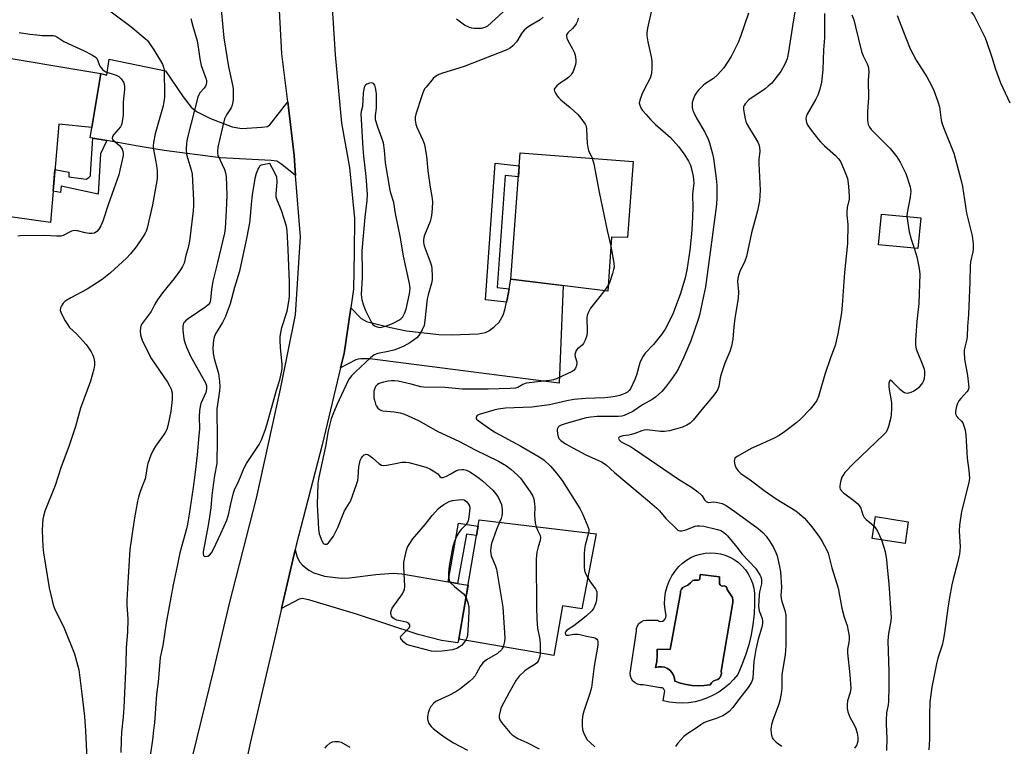
# Model space of a CAD drawing. Units: inches. Extents: x 1255772 to 1261772, y 609449 to 613450.
# Drawn here: x 1256112 to 1256470, y 611652 to 611916 of the extents above; entities that cross this region are included whole.
import ezdxf

# ---------------------------------------------------------------- set-up
doc = ezdxf.new("R2010")
doc.units = ezdxf.units.IN
doc.header["$MEASUREMENT"] = 0
for name, color, linetype in [('BLDG-Footprint', 5, 'Continuous'), ('CULTRL-Pad', 6, 'Continuous'), ('CULTRL-Swimming Pool in Ground', 4, 'Continuous'), ('TRANS-Driveway', 251, 'Continuous'), ('TRANS-Non Street Sidewalk', 7, 'Continuous'), ('TRANS-Road', 130, 'Continuous'), ('Undefined', 1, 'Continuous')]:
    doc.layers.add(name, color=color, linetype=linetype)

msp = doc.modelspace()

# ---------------------------------------------------------------- linework, layer by layer
at = {"layer": 'BLDG-Footprint'}
for points, elevation in [([(1256141.25, 611896.39), (1256137.95, 611876.76), (1256125.93, 611878.01), (1256122.94, 611842.21), (1256090.9, 611846.73), (1256097.62, 611903.72)], 837.02), ([(1256334.7, 611864.45), (1256332.62, 611836.81), (1256326.81, 611836.93), (1256325.54, 611817.34), (1256290.21, 611821.6), (1256293.67, 611867.54)], 827.35), ([(1256439.25, 611843.9), (1256438.19, 611832.73), (1256423.89, 611834.1), (1256424.96, 611845.27)], 816.87), ([(1256321.31, 611729.07), (1256316.04, 611701.88), (1256308.98, 611702.89), (1256305.89, 611684.85), (1256271.34, 611690.77), (1256278.78, 611734.18)], 825.98), ([(1256434.71, 611733.51), (1256433.51, 611725.6), (1256421.57, 611727.42), (1256422.77, 611735.33)], 816.01)]:
    msp.add_lwpolyline(points, close=True, dxfattribs=dict(at, elevation=elevation))
at = {"layer": 'CULTRL-Pad'}
for points in [[(1256376.54, 611714.5, 0), (1256377.39, 611712.87, 0), (1256378.06, 611711.16, 0), (1256378.52, 611709.39, 0), (1256378.77, 611707.57, 0), (1256378.82, 611703.76, 0), (1256378.64, 611699.95, 0), (1256378.22, 611696.16, 0), (1256377.57, 611692.41, 0), (1256376.69, 611688.7, 0), (1256375.57, 611685.05, 0), (1256374.24, 611681.48, 0), (1256372.69, 611678, 0), (1256371.21, 611676.17, 0), (1256369.57, 611674.49, 0), (1256367.79, 611672.96, 0), (1256365.87, 611671.6, 0), (1256363.83, 611670.43, 0), (1256361.7, 611669.45, 0), (1256359.48, 611668.66, 0), (1256357.21, 611668.09, 0), (1256354.88, 611667.72, 0), (1256352.54, 611667.57, 0), (1256350.19, 611667.64, 0), (1256347.86, 611667.92, 0), (1256345.56, 611668.41, 0), (1256346.08, 611671.39, 0), (1256346.17, 611671.92, 0), (1256346.03, 611672.45, 0), (1256345.69, 611672.86, 0), (1256345.2, 611673.11, 0), (1256344.66, 611673.13, 0), (1256338.29, 611674.22, 0), (1256337.28, 611674.2, 0), (1256336.29, 611674.44, 0), (1256335.39, 611674.91, 0), (1256334.64, 611675.59, 0), (1256334.08, 611676.44, 0), (1256333.75, 611677.4, 0), (1256333.67, 611678.42, 0), (1256335.93, 611693.7, 0), (1256335.97, 611694.7, 0), (1256336.27, 611695.64, 0), (1256336.81, 611696.48, 0), (1256337.56, 611697.13, 0), (1256338.45, 611697.57, 0), (1256339.43, 611697.76, 0), (1256343.58, 611697.66, 0), (1256344.14, 611697.36, 0), (1256344.77, 611697.25, 0), (1256345.4, 611697.36, 0), (1256345.96, 611697.66, 0), (1256346.39, 611698.14, 0), (1256346.64, 611698.72, 0), (1256346.69, 611699.36, 0), (1256346.29, 611701.46, 0), (1256346.12, 611703.59, 0), (1256346.18, 611705.72, 0), (1256346.49, 611707.83, 0), (1256347.02, 611709.89, 0), (1256347.78, 611711.89, 0), (1256348.76, 611713.78, 0), (1256349.94, 611715.56, 0), (1256351.31, 611717.2, 0), (1256352.65, 611718.46, 0), (1256354.11, 611719.56, 0), (1256355.7, 611720.48, 0), (1256357.38, 611721.21, 0), (1256359.13, 611721.75, 0), (1256360.93, 611722.08, 0), (1256362.76, 611722.2, 0), (1256364.6, 611722.11, 0), (1256366.41, 611721.81, 0), (1256368.17, 611721.31, 0), (1256369.86, 611720.6, 0), (1256371.46, 611719.7, 0), (1256372.95, 611718.63, 0), (1256374.3, 611717.39, 0), (1256375.5, 611716.01, 0)], [(1256366.1, 611713.52, 0), (1256359, 611714.34, 0), (1256358.95, 611712.64, 0), (1256358.68, 611712.33, 0), (1256358.3, 611712.19, 0), (1256357.93, 611712.26, 0), (1256357.56, 611712.29, 0), (1256357.19, 611712.28, 0), (1256356.82, 611712.23, 0), (1256356.45, 611712.15, 0), (1256355.59, 611711.23, 0), (1256354.57, 611710.49, 0), (1256353.44, 611709.93, 0), (1256352.79, 611709.54, 0), (1256352.28, 611708.97, 0), (1256351.97, 611708.28, 0), (1256351.88, 611707.52, 0), (1256348.2, 611687.05, 0), (1256343.48, 611687.14, 0), (1256343.49, 611684.92, 0), (1256343.27, 611682.71, 0), (1256342.82, 611680.54, 0), (1256343.91, 611680.79, 0), (1256345.02, 611680.8, 0), (1256346.11, 611680.58, 0), (1256347.13, 611680.14, 0), (1256348.04, 611679.49, 0), (1256348.78, 611678.67, 0), (1256349.34, 611677.7, 0), (1256349.69, 611676.65, 0), (1256349.8, 611675.54, 0), (1256351.86, 611674.82, 0), (1256353.98, 611674.29, 0), (1256356.14, 611673.97, 0), (1256358.32, 611673.84, 0), (1256360.5, 611673.92, 0), (1256362.66, 611674.2, 0), (1256363.16, 611674.93, 0), (1256363.84, 611675.52, 0), (1256364.63, 611675.91, 0), (1256365.5, 611676.1, 0), (1256366.14, 611676.68, 0), (1256366.57, 611677.42, 0), (1256366.76, 611678.27, 0), (1256366.69, 611679.12, 0), (1256370.95, 611704.16, 0), (1256370.98, 611705.07, 0), (1256370.8, 611705.97, 0), (1256368.86, 611708.89, 0), (1256368.74, 611709.49, 0), (1256368.34, 611709.96, 0), (1256367.77, 611710.19, 0), (1256367.17, 611710.12, 0), (1256366.68, 611710.21, 0), (1256366.29, 611710.51, 0), (1256366.07, 611710.95, 0), (1256366.08, 611711.44, 0)]]:
    msp.add_polyline3d(points, close=True, dxfattribs=at)
at = {"layer": 'CULTRL-Swimming Pool in Ground'}
msp.add_lwpolyline([(1256366.1, 611713.52), (1256366.08, 611711.44), (1256366.07, 611710.95), (1256366.29, 611710.51), (1256366.68, 611710.21), (1256367.17, 611710.12), (1256367.77, 611710.19), (1256368.34, 611709.96), (1256368.74, 611709.49), (1256368.86, 611708.89), (1256370.8, 611705.97), (1256370.98, 611705.07), (1256370.95, 611704.16), (1256366.69, 611679.12), (1256366.76, 611678.27), (1256366.57, 611677.42), (1256366.14, 611676.68), (1256365.5, 611676.1), (1256364.63, 611675.91), (1256363.84, 611675.52), (1256363.16, 611674.93), (1256362.66, 611674.2), (1256360.5, 611673.92), (1256358.32, 611673.84), (1256356.14, 611673.97), (1256353.98, 611674.29), (1256351.86, 611674.82), (1256349.8, 611675.54), (1256349.69, 611676.65), (1256349.34, 611677.7), (1256348.78, 611678.67), (1256348.04, 611679.49), (1256347.13, 611680.14), (1256346.11, 611680.58), (1256345.02, 611680.8), (1256343.91, 611680.79), (1256342.82, 611680.54), (1256343.27, 611682.71), (1256343.49, 611684.92), (1256343.48, 611687.14), (1256348.2, 611687.05), (1256351.88, 611707.52), (1256351.97, 611708.28), (1256352.28, 611708.97), (1256352.79, 611709.54), (1256353.44, 611709.93), (1256354.57, 611710.49), (1256355.59, 611711.23), (1256356.45, 611712.15), (1256356.82, 611712.23), (1256357.19, 611712.28), (1256357.56, 611712.29), (1256357.93, 611712.26), (1256358.3, 611712.19), (1256358.68, 611712.33), (1256358.95, 611712.64), (1256359, 611714.34)], close=True, dxfattribs=at)
at = {"layer": 'TRANS-Driveway'}
for points in [[(1256209.15, 611886.06), (1256211.47, 611866.64), (1256212.04, 611859.38), (1256207.06, 611863.31), (1256205.2, 611864.58), (1256203.18, 611864.83), (1256184.75, 611865.76), (1256164.29, 611868.43), (1256154.12, 611870.11), (1256143.37, 611872.01), (1256138.3, 611872.91), (1256137.39, 611873.07), (1256137.95, 611876.76), (1256141.25, 611896.39), (1256143.39, 611895.76), (1256144.23, 611901.63), (1256164.77, 611897.41), (1256171.11, 611887.86), (1256174.13, 611884.15), (1256176.01, 611882.62), (1256181.12, 611880.04), (1256188.98, 611877), (1256192.51, 611876.43), (1256199.71, 611876.83), (1256201.85, 611877.12), (1256202.67, 611877.68)], [(1256228.38, 611789.38), (1256229.63, 611794.61), (1256232.1, 611811.21), (1256235.82, 611807.3), (1256237.76, 611806.29), (1256246.47, 611804.02), (1256252.3, 611802.91), (1256264.04, 611801.55), (1256268.83, 611801.36), (1256278.41, 611801.81), (1256281.07, 611802.24), (1256282.3, 611802.82), (1256284.16, 611804.34), (1256286.02, 611806.03), (1256287.51, 611808.59), (1256288.12, 611810.45), (1256288.68, 611813.29), (1256288.89, 611814.31), (1256289.59, 611818.16), (1256290.21, 611821.6), (1256309.29, 611819.3), (1256307.82, 611783.89), (1256239.03, 611792.68), (1256237.09, 611792.68), (1256235.73, 611792.68), (1256234.72, 611792.59), (1256233.96, 611792.34)], [(1256267.5, 611711.66), (1256270.9, 611711.07), (1256274.7, 611710.41), (1256271.34, 611690.77), (1256270.93, 611689.45), (1256265.06, 611690.34), (1256256.52, 611692.53), (1256234.21, 611699.89), (1256217.23, 611705.04), (1256214.58, 611705.57), (1256213.34, 611705.3), (1256206.95, 611701.98), (1256211.91, 611723.32), (1256212.66, 611720.59), (1256213.57, 611718.77), (1256214.5, 611717.73), (1256216.8, 611715.94), (1256218.65, 611714.89), (1256222.55, 611713.66), (1256228.58, 611713.01), (1256231.59, 611713.07), (1256241.23, 611714.25), (1256247.5, 611714.8), (1256250.61, 611714.59)]]:
    msp.add_lwpolyline(points, close=True, dxfattribs=at)
at = {"layer": 'TRANS-Non Street Sidewalk'}
for points in [[(1256143.37, 611872.01), (1256141.17, 611867.19), (1256140.22, 611852.54), (1256126.88, 611855.42), (1256126.62, 611853.14), (1256123.89, 611853.58), (1256124.56, 611861.54), (1256129.67, 611860.54), (1256129.59, 611858.88), (1256135.95, 611858.03), (1256136.88, 611858.62), (1256137.47, 611859.21), (1256137.55, 611859.8), (1256138.3, 611872.91)], [(1256289.59, 611818.16), (1256288.89, 611814.31), (1256288.68, 611813.29), (1256281.03, 611814.14), (1256284.5, 611863.75), (1256293.31, 611862.8), (1256293.02, 611858.83), (1256288.18, 611859.35), (1256285.33, 611818.64)], [(1256270.9, 611711.07), (1256267.5, 611711.66), (1256271.27, 611732.93), (1256278.38, 611731.84), (1256277.79, 611728.44), (1256274.08, 611729.01)]]:
    msp.add_lwpolyline(points, close=True, dxfattribs=at)
at = {"layer": 'TRANS-Road'}
for points in [[(1256174.67, 611648.55), (1256182.46, 611680.17), (1256187.98, 611703.71), (1256197.85, 611742.04), (1256206.56, 611781.67), (1256212, 611808.74), (1256213.79, 611837.07), (1256212.04, 611859.38), (1256211.47, 611866.64), (1256209.15, 611886.06), (1256207.06, 611903.54), (1256205.81, 611926.34)], [(1256225.12, 611924.2), (1256226.38, 611903.2), (1256228.66, 611878.35), (1256231.65, 611862.21), (1256233.4, 611843.68), (1256233.3, 611831.36), (1256233.11, 611818.01), (1256232.1, 611811.21), (1256229.63, 611794.61), (1256228.38, 611789.38), (1256221.72, 611761.42), (1256212.27, 611724.91), (1256211.91, 611723.32), (1256206.95, 611701.98), (1256204.47, 611691.28), (1256195.5, 611652.99), (1256192.6, 611639.26)]]:
    msp.add_lwpolyline(points, dxfattribs=at)
at = {"layer": 'Undefined'}
msp.add_line((1256325.69, 611819.61, 826), (1256324.27, 611817.5, 826), dxfattribs=at)
for points, elevation in [([(1256445.76, 611929.81), (1256446.62, 611927.42), (1256447.15, 611926.48), (1256447.65, 611925.86), (1256448.04, 611925.53), (1256448.72, 611925.13), (1256450.72, 611924.34), (1256451.46, 611923.95), (1256455.66, 611920.93), (1256456.3, 611920.36), (1256456.89, 611919.71), (1256457.96, 611918.3), (1256458.6, 611917.31), (1256462.58, 611909.32), (1256463.17, 611908), (1256465.1, 611902.36), (1256466.37, 611898.02), (1256468.17, 611893.05), (1256471.55, 611885.79)], 812), ([(1256184.57, 611923.58), (1256185.91, 611909.38), (1256187.6, 611898.76), (1256189.2, 611891.64), (1256189.33, 611890.53), (1256189.39, 611888.82), (1256189.36, 611886.82), (1256189.01, 611884.93), (1256188.62, 611883.91), (1256186.88, 611881.32), (1256186.23, 611879.96), (1256185.44, 611876.9), (1256183.82, 611869.64), (1256183.59, 611868.19), (1256183.62, 611867.47), (1256183.81, 611866.7), (1256186.21, 611861.53), (1256186.6, 611860.27), (1256186.82, 611858.92), (1256187.04, 611852.16), (1256186.83, 611846.59), (1256186.41, 611840.11), (1256186.14, 611838.39), (1256185.5, 611835.39), (1256183.68, 611827.67), (1256181.98, 611820.97), (1256181.42, 611817.88), (1256181.14, 611814.18), (1256180.86, 611813.08), (1256180.29, 611812.26), (1256179.43, 611811.53), (1256172.95, 611807.17), (1256172, 611806.46), (1256171.61, 611806.06), (1256171.33, 611805.6), (1256171.06, 611804.53), (1256171.03, 611803.1), (1256171.44, 611800), (1256171.75, 611798.68), (1256172.36, 611796.88), (1256173.94, 611793.38), (1256179.26, 611783.98), (1256179.66, 611782.82), (1256179.71, 611781.87), (1256179.57, 611781.04), (1256179.37, 611780.42), (1256177.64, 611776.51), (1256177.38, 611775.42), (1256177.11, 611773.75), (1256176.96, 611771.77), (1256177.12, 611767.14), (1256176.83, 611764.79), (1256176.22, 611757.85), (1256175.44, 611750.53), (1256174.85, 611745.95), (1256173.31, 611736.29), (1256172.8, 611732.6), (1256172.41, 611730.89), (1256169.95, 611722.19), (1256168.99, 611717.28), (1256167.52, 611710.56), (1256164.98, 611696.74), (1256163.74, 611688.48), (1256162.85, 611684.16), (1256162.03, 611675.12), (1256161.51, 611670.77), (1256160.75, 611660.44), (1256160.38, 611657.69), (1256160.05, 611654.23), (1256157.84, 611639.33)], 830), ([(1256144.56, 611919.2), (1256152.16, 611913.47), (1256157.39, 611909.1), (1256158.15, 611908.34), (1256158.98, 611907.26), (1256160.54, 611904.94), (1256162.92, 611901), (1256163.62, 611899.75), (1256164.02, 611898.75), (1256164.23, 611897.71), (1256164.3, 611896.52), (1256164.44, 611889.63), (1256164.41, 611887.84), (1256164.19, 611886.07), (1256163.91, 611884.68), (1256161.02, 611874.41), (1256160.36, 611871.26), (1256160.28, 611870.13), (1256160.37, 611868.73), (1256161.43, 611862.96), (1256161.68, 611861.05), (1256161.75, 611859.71), (1256161.68, 611858.05), (1256161.4, 611856.07), (1256160.03, 611848.63), (1256158.06, 611840.2), (1256157.74, 611839.12), (1256157.4, 611838.33), (1256156.67, 611837.11), (1256154.12, 611833.36), (1256152.09, 611830.83), (1256150.63, 611829.33), (1256144.73, 611823.9), (1256141.72, 611821.5), (1256137.99, 611819.12), (1256136.23, 611818.07), (1256130.35, 611814.92), (1256128.87, 611814.04), (1256128.21, 611813.52), (1256127.61, 611812.88), (1256126.93, 611811.94), (1256126.58, 611811.2), (1256126.52, 611810.4), (1256126.85, 611809.31), (1256128.31, 611806.47), (1256129.2, 611805.01), (1256129.92, 611804.13), (1256132.36, 611801.72), (1256135.86, 611797.85), (1256136.77, 611796.73), (1256137.73, 611795.27), (1256138.28, 611794.26), (1256138.57, 611793.45), (1256138.89, 611791.76), (1256138.99, 611790.33), (1256138.71, 611788.88), (1256137.44, 611784.56), (1256133.82, 611774.82), (1256132.07, 611768.1), (1256129.64, 611760.77), (1256126.88, 611753.43), (1256124.63, 611746.61), (1256120.92, 611737.28), (1256120.42, 611735.56), (1256120.18, 611734.4), (1256120.03, 611732.65), (1256119.96, 611730.31), (1256120.17, 611724.47), (1256120.42, 611722.13), (1256122.5, 611709.46), (1256123.53, 611704.91), (1256123.98, 611703.23), (1256124.47, 611701.93), (1256127.97, 611694.82), (1256131.73, 611685.44), (1256133.21, 611679.63), (1256134.37, 611670.99), (1256135.31, 611662.73), (1256135.71, 611657.46), (1256136.39, 611642.11)], 834), ([(1256287.5, 611918.81), (1256281.72, 611913.59), (1256280.85, 611913.07), (1256279.49, 611912.78), (1256278.05, 611912.69), (1256276.89, 611912.71), (1256276.03, 611912.82), (1256275.22, 611913.06), (1256273.36, 611914.01), (1256270.55, 611916.14)], 830), ([(1256341.44, 611919.85), (1256339.92, 611912.92), (1256339.63, 611911.19), (1256339.65, 611910.07), (1256339.99, 611907.86), (1256341.23, 611902.45), (1256341.5, 611901.01), (1256341.54, 611898.39), (1256341.4, 611896.36), (1256341.18, 611895.5), (1256340.86, 611894.67), (1256338.8, 611890.83), (1256337.86, 611888.7), (1256337.11, 611886.76), (1256336.95, 611885.66), (1256337.08, 611884.89), (1256337.45, 611883.9), (1256338.12, 611882.95), (1256339.28, 611881.62), (1256341.07, 611879.67), (1256342.88, 611877.84), (1256348.27, 611873.16), (1256351.13, 611869.87), (1256353.5, 611866.68), (1256354.81, 611864.55), (1256355.52, 611863.02), (1256356.21, 611860.76), (1256356.54, 611859.01), (1256356.73, 611856.63), (1256356.28, 611852.55), (1256356.35, 611847.39), (1256356.15, 611841.81), (1256355.86, 611838.03), (1256355.25, 611832.24), (1256354.19, 611824.86), (1256353.58, 611822.1), (1256351.87, 611816.45), (1256349.27, 611809.31), (1256348.21, 611806.94), (1256346.29, 611803.51), (1256344.98, 611801.52), (1256342.06, 611797.94), (1256339.1, 611794.79), (1256338.29, 611793.6), (1256337.61, 611792.33), (1256337.15, 611791.28), (1256335.93, 611786.78), (1256335.35, 611785.16), (1256333.75, 611781.84), (1256333.26, 611781.15), (1256332.61, 611780.58), (1256331.67, 611780.08), (1256329.87, 611779.42), (1256328.22, 611779.02), (1256326.62, 611778.75), (1256324.37, 611778.56), (1256317.35, 611778.28), (1256313.09, 611777.91), (1256310.59, 611777.42), (1256304.27, 611775.95), (1256297.93, 611775.09), (1256288.3, 611774.71), (1256285.68, 611774.4), (1256284.05, 611774.06), (1256278.77, 611772.44), (1256278.27, 611772.23), (1256277.87, 611771.95), (1256277.62, 611771.38), (1256277.64, 611771.18), (1256277.83, 611770.81), (1256278.34, 611770.29), (1256282.59, 611767.24), (1256284.71, 611765.93), (1256293.87, 611760.89), (1256300.52, 611757.12), (1256302.21, 611755.93), (1256304.68, 611753.65), (1256306.87, 611751.16), (1256308.91, 611748.53), (1256315.31, 611738.34), (1256316.44, 611736.1), (1256318.25, 611731.76), (1256318.55, 611730.66), (1256318.57, 611730.2), (1256318.46, 611729.41)], 824), ([(1256376.65, 611918.28), (1256373.76, 611909.84), (1256372.86, 611907.7), (1256370.31, 611902.54), (1256367.67, 611898.44), (1256365.37, 611895.87), (1256363.9, 611894.52), (1256361.04, 611892.74), (1256360.12, 611892.08), (1256358.28, 611890.18), (1256357.55, 611889.26), (1256357.12, 611888.53), (1256356.49, 611886.98), (1256356.19, 611885.91), (1256356.12, 611885.11), (1256356.21, 611884.04), (1256356.44, 611882.99), (1256356.74, 611882.2), (1256357.75, 611880.18), (1256360.73, 611875.05), (1256361.95, 611872.53), (1256362.43, 611871.18), (1256363.49, 611867.23), (1256363.85, 611865.53), (1256364.91, 611858.23), (1256365.12, 611855.76), (1256365.1, 611851.28), (1256364.95, 611848.76), (1256362.99, 611833.24), (1256360.98, 611818.88), (1256360.33, 611815.47), (1256358.82, 611808.57), (1256358.37, 611807.03), (1256355.67, 611799.28), (1256353.14, 611793.26), (1256351.19, 611789.23), (1256350.32, 611787.73), (1256348.69, 611785.3), (1256346.45, 611782.35), (1256345.13, 611780.86), (1256342.77, 611778.73), (1256341.61, 611777.93), (1256338.15, 611775.96), (1256334.55, 611773.6), (1256332.73, 611772.65), (1256331.38, 611772.09), (1256330.54, 611771.89), (1256329.37, 611771.76), (1256321.62, 611771.71), (1256319.36, 611771.5), (1256317.68, 611771.23), (1256313.77, 611770.21), (1256309.98, 611769.09), (1256308.6, 611768.6), (1256307.87, 611768.19), (1256307.5, 611767.81), (1256307.15, 611767.12), (1256307.08, 611766.6), (1256307.17, 611765.5), (1256307.42, 611764.4), (1256307.73, 611763.73), (1256308.4, 611763.01), (1256310.14, 611761.85), (1256312.74, 611760.33), (1256317.45, 611757.85), (1256323.16, 611755.24), (1256324.85, 611754.19), (1256327.93, 611751.42), (1256339.97, 611741.27), (1256343.27, 611738.4), (1256344.25, 611737.41), (1256346.62, 611734.66), (1256350.3, 611731), (1256350.95, 611730.44), (1256351.64, 611730.13), (1256352.43, 611730.13), (1256353.82, 611730.53), (1256357.19, 611731.88), (1256358.03, 611732.01), (1256358.91, 611732.01), (1256360.37, 611731.83), (1256365.39, 611730.68), (1256366.57, 611730.24), (1256367.53, 611729.64), (1256368.41, 611728.92), (1256369.02, 611728.31), (1256372.36, 611724.22), (1256374.3, 611721.7), (1256379.17, 611716.55), (1256380.75, 611714.18), (1256381.11, 611713.43), (1256381.32, 611712.62), (1256381.37, 611711.77), (1256381.32, 611710.92), (1256380.64, 611708.04), (1256380.45, 611706.91), (1256380.25, 611702.79), (1256380.34, 611701.92), (1256380.56, 611701.07), (1256381.56, 611698.27), (1256381.72, 611697.4), (1256381.73, 611696.52), (1256381.44, 611695.11), (1256380.14, 611690.75), (1256379.27, 611687.05), (1256378.6, 611682.66), (1256378.16, 611676.68), (1256377.97, 611675.78), (1256377.59, 611674.9), (1256376.55, 611673.3), (1256372.96, 611668.8), (1256370.95, 611666.02), (1256369.62, 611664.56), (1256368.28, 611663.53), (1256367.31, 611662.98), (1256364.93, 611662.03), (1256361.19, 611660.73), (1256360.45, 611660.4), (1256359.33, 611659.72), (1256357.3, 611658.24), (1256354.2, 611656.32), (1256353.11, 611655.42), (1256350.95, 611652.96), (1256350.1, 611651.78)], 822), ([(1256393.87, 611920.82), (1256392.8, 611915.19), (1256391.21, 611904.26), (1256390.63, 611901.78), (1256389.91, 611900.01), (1256388.33, 611897.14), (1256386.19, 611894.28), (1256385.06, 611892.92), (1256383.81, 611891.75), (1256382.7, 611890.86), (1256376.73, 611886.8), (1256375.44, 611885.38), (1256375.01, 611884.72), (1256374.83, 611884.25), (1256374.78, 611883.42), (1256374.89, 611882.56), (1256375.43, 611879.92), (1256375.83, 611878.5), (1256376.64, 611876.95), (1256379.99, 611871.43), (1256380.34, 611870.64), (1256380.64, 611869.54), (1256380.75, 611868.19), (1256380.44, 611865.13), (1256380.37, 611863.7), (1256380.76, 611856.41), (1256380.83, 611854.03), (1256380.79, 611852.08), (1256380.6, 611850.15), (1256379.95, 611846.54), (1256377.75, 611838.5), (1256375.86, 611829.91), (1256375.24, 611828.15), (1256373.42, 611824.45), (1256373.07, 611823.4), (1256372.74, 611822.05), (1256372.63, 611820.63), (1256372.98, 611817.15), (1256372.89, 611814.57), (1256371.68, 611807.51), (1256371.28, 611804.34), (1256370.92, 611799.89), (1256370.4, 611797.29), (1256369.84, 611795.32), (1256368.05, 611791.08), (1256366.69, 611787.17), (1256366.32, 611785.76), (1256365.85, 611782.61), (1256365.4, 611781.37), (1256364.77, 611780.43), (1256363.52, 611778.85), (1256360.27, 611775.05), (1256356.49, 611770.42), (1256355.47, 611769.36), (1256354.21, 611768.6), (1256352.6, 611767.89), (1256350.15, 611767.15), (1256347.87, 611766.56), (1256346.13, 611766.3), (1256344.67, 611766.22), (1256340.71, 611766.79), (1256339.55, 611766.86), (1256338.7, 611766.81), (1256337.86, 611766.58), (1256335.37, 611765.58), (1256334.11, 611765.18), (1256333.08, 611764.97), (1256330.92, 611764.72), (1256330.19, 611764.52), (1256329.63, 611764.21), (1256329.51, 611764.07), (1256329.44, 611763.75), (1256329.61, 611763.24), (1256330.39, 611762.56), (1256333.7, 611760.77), (1256335.19, 611759.85), (1256351.13, 611748.95), (1256355.85, 611746), (1256358.19, 611744.39), (1256359.47, 611743.31), (1256359.8, 611742.87), (1256360.6, 611741.4), (1256361.22, 611740.78), (1256361.68, 611740.59), (1256362.19, 611740.5), (1256364.01, 611740.66), (1256364.82, 611740.63), (1256367, 611740.06), (1256367.79, 611739.75), (1256368.53, 611739.35), (1256371.61, 611737.25), (1256380.1, 611731.02), (1256381.88, 611729.52), (1256383.05, 611728.19), (1256384.34, 611726.29), (1256385.72, 611724.1), (1256386.53, 611722.35), (1256387.02, 611721.06), (1256387.33, 611719.97), (1256387.91, 611717.16), (1256388.2, 611715.23), (1256388.63, 611709.75), (1256388.43, 611706.66), (1256388.48, 611705.57), (1256388.75, 611704.49), (1256389.81, 611701.25), (1256390.16, 611699.54), (1256390.23, 611697.51), (1256390.2, 611688.47), (1256389.94, 611685.06), (1256388.78, 611677.98), (1256388.73, 611673.04), (1256388.48, 611671.06), (1256388.02, 611668.54), (1256387.68, 611667.15), (1256385.49, 611661.31), (1256384.96, 611659.64), (1256384.76, 611658.23), (1256384.84, 611656.5), (1256385.06, 611655.39), (1256385.28, 611654.89), (1256385.6, 611654.43), (1256386.62, 611653.41), (1256388.32, 611652.16), (1256388.61, 611651.8)], 820), ([(1256404.22, 611918.2), (1256404.23, 611909.33), (1256403.89, 611904.94), (1256403.7, 611897.73), (1256403.19, 611893.2), (1256402.56, 611890.71), (1256401.84, 611888.54), (1256401.06, 611887.06), (1256397.93, 611881.66), (1256397.56, 611880.64), (1256397.52, 611879.86), (1256397.75, 611878.55), (1256398.19, 611877.54), (1256399.38, 611875.85), (1256402.05, 611872.43), (1256402.8, 611871.56), (1256404.24, 611870.15), (1256408.22, 611866.57), (1256409.2, 611865.54), (1256409.9, 611864.66), (1256410.55, 611863.37), (1256411.96, 611859.82), (1256412.57, 611858.18), (1256412.78, 611857.34), (1256413.02, 611855.32), (1256413.25, 611851.84), (1256413.17, 611850.72), (1256412.52, 611847.7), (1256412.36, 611846.08), (1256412.38, 611844.96), (1256412.71, 611841.48), (1256412.57, 611834.59), (1256411.5, 611824.09), (1256410.68, 611812.18), (1256410.37, 611809.37), (1256409.06, 611801.78), (1256408.18, 611797.54), (1256406.43, 611793.08), (1256404.31, 611786.99), (1256402.05, 611779.04), (1256401.42, 611777.58), (1256400.51, 611776.16), (1256399.04, 611774.35), (1256395.7, 611770.93), (1256394.14, 611769.59), (1256389.75, 611766.12), (1256387.76, 611764.84), (1256386.22, 611763.98), (1256382.84, 611762.37), (1256377.55, 611760.1), (1256372.72, 611757.36), (1256372.14, 611756.99), (1256371.7, 611756.56), (1256371.48, 611756.02), (1256371.45, 611755.52), (1256371.66, 611754.19), (1256372.12, 611752.9), (1256372.81, 611752), (1256373.88, 611751.02), (1256377.21, 611748.77), (1256382.7, 611744.65), (1256386.74, 611741.83), (1256393.85, 611737.41), (1256395.21, 611736.32), (1256396.93, 611734.75), (1256399.69, 611731.68), (1256402.43, 611727.83), (1256403.35, 611726.31), (1256405.06, 611723.16), (1256405.53, 611722.12), (1256405.87, 611721.15), (1256406.89, 611716.74), (1256409.2, 611709.3), (1256410.55, 611702.11), (1256411.43, 611698.85), (1256412.48, 611695.82), (1256412.89, 611693.87), (1256413.17, 611691.9), (1256413.23, 611690.78), (1256413.1, 611689.6), (1256412.61, 611687.21), (1256412.56, 611685.89), (1256413.43, 611677.88), (1256413.76, 611673), (1256413.57, 611671.48), (1256412.65, 611668.37), (1256412.51, 611666.96), (1256412.52, 611665.55), (1256412.74, 611664.42), (1256413.45, 611662.48), (1256415.1, 611659.39), (1256415.59, 611658.33), (1256416.13, 611656.62), (1256416.41, 611655.18), (1256416.34, 611653.76), (1256416.16, 611652.93), (1256415.95, 611652.42), (1256415.19, 611651.25)], 818), ([(1256173.95, 611916.44), (1256174.69, 611913.57), (1256176.21, 611908.24), (1256176.8, 611905.16), (1256177.25, 611901.77), (1256177.76, 611899.34), (1256178.18, 611897.97), (1256179.5, 611894.35), (1256179.65, 611893.79), (1256179.7, 611893.08), (1256179.58, 611892.42), (1256179.26, 611891.75), (1256178.8, 611891.1), (1256177.24, 611889.33), (1256176.82, 611888.6), (1256176.5, 611887.8), (1256172.88, 611873.65), (1256172.62, 611872.49), (1256172.42, 611871.02), (1256172.25, 611868.8), (1256172.36, 611867.1), (1256172.73, 611865.69), (1256174.11, 611861.37), (1256174.44, 611859.79), (1256174.95, 611850.33), (1256174.95, 611848.38), (1256174.82, 611846.44), (1256173.47, 611835.46), (1256172.96, 611833.15), (1256172.09, 611830.23), (1256171.48, 611827.5), (1256170.95, 611826.19), (1256170.17, 611824.98), (1256167.96, 611821.9), (1256163.69, 611816.64), (1256161.88, 611814.14), (1256160.88, 611812.56), (1256159.58, 611809.91), (1256156.31, 611805.58), (1256155.84, 611804.66), (1256155.63, 611803.9), (1256155.6, 611802.78), (1256155.72, 611801.37), (1256155.88, 611800.54), (1256156.29, 611799.44), (1256158.47, 611794.94), (1256159.69, 611792.66), (1256165.47, 611784.18), (1256166.24, 611782.91), (1256166.76, 611781.65), (1256167.12, 611780.34), (1256167.23, 611779.26), (1256167.21, 611777.88), (1256166.74, 611773.6), (1256165.65, 611768.33), (1256165.28, 611767), (1256164.54, 611765.66), (1256161.17, 611760.94), (1256160.23, 611759.48), (1256159.43, 611757.64), (1256158.35, 611754.66), (1256158.1, 611753.54), (1256157.62, 611750.41), (1256157.33, 611749.05), (1256155.59, 611744.42), (1256154.97, 611742.44), (1256154.61, 611740.99), (1256153.34, 611734.21), (1256151.75, 611723.36), (1256151.12, 611711.44), (1256150.65, 611704.89), (1256150.68, 611703.27), (1256151.01, 611698.05), (1256150.92, 611693.4), (1256150.46, 611687.73), (1256150.35, 611681.84), (1256149.58, 611665.92), (1256149.33, 611662.6), (1256148.77, 611657.05), (1256148.62, 611654.14), (1256148.5, 611649.67)], 832), ([(1256302.05, 611916.86), (1256300.96, 611915.93), (1256297.2, 611913.71), (1256296, 611912.87), (1256295.11, 611912.12), (1256294.12, 611910.94), (1256292.76, 611908.61), (1256292.28, 611907.93), (1256290.95, 611906.46), (1256290.1, 611905.74), (1256288.82, 611905.04), (1256286.05, 611903.89), (1256273.35, 611898.98), (1256271.39, 611898.31), (1256265.37, 611896.5), (1256264.04, 611895.98), (1256262.91, 611895.32), (1256262.07, 611894.57), (1256259.44, 611891.46), (1256258.92, 611890.77), (1256258.49, 611890.02), (1256257.97, 611888.66), (1256255.77, 611881.65), (1256255.51, 611880.52), (1256255.49, 611879.39), (1256255.72, 611877.99), (1256256.03, 611876.89), (1256258.28, 611872.16), (1256258.74, 611870.96), (1256259.03, 611869.9), (1256259.56, 611866.38), (1256260.05, 611861.07), (1256260.93, 611855.07), (1256261.63, 611850.96), (1256261.74, 611849.49), (1256261.55, 611845.73), (1256261.34, 611844.02), (1256260.9, 611842.61), (1256258.93, 611837.65), (1256258.67, 611836.81), (1256258.53, 611836), (1256258.53, 611834.93), (1256258.77, 611833.81), (1256260.97, 611827.9), (1256261.42, 611826.48), (1256261.58, 611825.35), (1256261.65, 611822.77), (1256261.62, 611821.35), (1256261.45, 611820.16), (1256260.17, 611815.9), (1256259.82, 611814.47), (1256259.02, 611806.64), (1256258.7, 611804.78), (1256258.05, 611803.21), (1256256.87, 611801.2), (1256256.1, 611800.37), (1256254.78, 611799.3), (1256253.59, 611798.53), (1256251.39, 611797.29), (1256249.09, 611796.28), (1256247.72, 611795.84), (1256245.73, 611795.35), (1256241.88, 611794.67), (1256240.64, 611794.14), (1256239.26, 611793.02), (1256233.79, 611787.91), (1256232.38, 611786.5), (1256231.55, 611785.46), (1256231.02, 611784.59), (1256230.36, 611783.26), (1256227.05, 611775.96), (1256225.54, 611772.4), (1256224.99, 611770.88), (1256223.88, 611766.48), (1256222.87, 611760.81), (1256220.45, 611749.67), (1256220.13, 611747.52), (1256219.81, 611739.64), (1256220.11, 611735.49), (1256220.34, 611730.75), (1256220.65, 611729.1), (1256221.56, 611726.6), (1256222.1, 611725.67), (1256222.28, 611725.51), (1256222.71, 611725.32), (1256223.4, 611725.37), (1256224, 611725.8), (1256224.88, 611726.87), (1256225.83, 611728.29), (1256227.38, 611731.42), (1256229.82, 611737.5), (1256231.66, 611740.41), (1256232.07, 611741.18), (1256234.12, 611746.98), (1256234.6, 611748.53), (1256234.77, 611749.64), (1256235.04, 611753.41), (1256235.52, 611755.71), (1256235.96, 611756.71), (1256236.41, 611757.34), (1256236.98, 611757.79), (1256237.63, 611758.01), (1256238.34, 611757.89), (1256239.06, 611757.49), (1256239.97, 611756.77), (1256242.3, 611754.61), (1256243.21, 611754.06), (1256244, 611753.95), (1256245.13, 611754.05), (1256248.94, 611754.83), (1256250.69, 611755.08), (1256252.11, 611755.13), (1256253.23, 611754.98), (1256257.69, 611753.81), (1256259.69, 611753.19), (1256260.79, 611752.75), (1256262.08, 611752.04), (1256263.05, 611751.4), (1256263.68, 611750.84), (1256264.42, 611749.88), (1256264.98, 611749.56), (1256265.66, 611749.6), (1256266.87, 611750.04), (1256268.24, 611750.74), (1256270.5, 611752.08), (1256271.25, 611752.34), (1256272.39, 611752.47), (1256273.19, 611752.42), (1256274.1, 611752.18), (1256275.34, 611751.62), (1256276.31, 611751.04), (1256278.72, 611749.28), (1256279.9, 611748.37), (1256281.4, 611747.06), (1256283.65, 611744.9), (1256285.12, 611743.13), (1256285.77, 611742.18), (1256286.42, 611740.86), (1256286.84, 611739.76), (1256287.02, 611738.95), (1256287.13, 611737.86), (1256287.13, 611736.49), (1256287, 611735.69), (1256286.69, 611734.66), (1256286.12, 611733.29)], 828), ([(1256314.7, 611916.5), (1256314.47, 611915.45), (1256314.03, 611914.47), (1256313.39, 611913.56), (1256312.66, 611912.72), (1256311.01, 611911.14), (1256310.69, 611910.76), (1256310.5, 611910.39), (1256310.43, 611909.94), (1256310.59, 611909.18), (1256311.03, 611908.14), (1256312.71, 611905.35), (1256313.31, 611904.09), (1256313.6, 611903), (1256313.9, 611901.32), (1256313.92, 611900.49), (1256313.75, 611899.64), (1256312.85, 611897.15), (1256312.46, 611896.37), (1256312.14, 611895.91), (1256311.35, 611895.1), (1256310.25, 611894.2), (1256308.32, 611892.97), (1256306.94, 611891.88), (1256306.2, 611891.09), (1256306.02, 611890.66), (1256306.01, 611890.44), (1256306.12, 611889.98), (1256306.45, 611889.26), (1256307.03, 611888.3), (1256307.55, 611887.63), (1256308.37, 611886.86), (1256311.78, 611884.06), (1256314.58, 611881.48), (1256315.75, 611880.19), (1256317.21, 611878.01), (1256317.57, 611877.23), (1256317.77, 611876.18), (1256318.02, 611870.94), (1256318.18, 611869.48), (1256318.53, 611868.42), (1256319.87, 611865.57)], 826), ([(1256414.19, 611917.74), (1256414.87, 611915.84), (1256415.57, 611913.33), (1256417.72, 611904.44), (1256418.33, 611902.79), (1256419.78, 611899.95), (1256420.12, 611898.91), (1256420.28, 611898.1), (1256420.31, 611896.98), (1256420.08, 611893.8), (1256420.26, 611887.62), (1256419.82, 611882.47), (1256419.91, 611879.3), (1256420.12, 611877.91), (1256420.59, 611876.93), (1256421.25, 611876.03), (1256428.1, 611869.09), (1256430.5, 611866.13), (1256431.17, 611865.17), (1256431.74, 611864.17), (1256433.75, 611860.04), (1256435.33, 611855.25), (1256435.51, 611854.43), (1256435.6, 611853.44), (1256435.55, 611852.6), (1256435.36, 611851.42), (1256434.23, 611845.75), (1256434.19, 611844.39)], 816), ([(1256430.71, 611917.43), (1256431.51, 611915.25), (1256433.8, 611909.32), (1256435.42, 611905.38), (1256437.56, 611901.27), (1256441.43, 611895.12), (1256443.11, 611892.09), (1256443.94, 611890.25), (1256445.47, 611886.19), (1256446, 611884.25), (1256446.69, 611879.48), (1256446.97, 611878.11), (1256447.47, 611876.73), (1256451.28, 611867.47), (1256453.82, 611857.84), (1256454.34, 611855.34), (1256455.83, 611845.58), (1256457.97, 611837.41), (1256458.28, 611834.47), (1256458.32, 611832.71), (1256458.14, 611831.56), (1256457.31, 611827.89), (1256457.13, 611826.55), (1256457.11, 611820.73), (1256456.57, 611808.8), (1256456.2, 611804.48), (1256456.14, 611800.98), (1256455.98, 611799.88), (1256455.23, 611796.96), (1256455.05, 611795.89), (1256455, 611795.07), (1256455.15, 611792.58), (1256456.17, 611786.64), (1256456.6, 611783.5), (1256456.64, 611782.1), (1256456.43, 611781.35), (1256455.98, 611780.66), (1256453.74, 611778.3), (1256453.05, 611777.39), (1256452.6, 611776.45), (1256452.22, 611775.41), (1256451.92, 611774.29), (1256451.8, 611773.45), (1256451.87, 611772.66), (1256452.29, 611771.69), (1256452.66, 611771.26), (1256453.98, 611770.08), (1256454.5, 611769.41), (1256454.92, 611768.39), (1256455.37, 611766.74), (1256455.59, 611765.06), (1256456.12, 611756.58), (1256456.73, 611752.14), (1256456.91, 611749.31), (1256456.82, 611748.44), (1256456.57, 611747.28), (1256454.07, 611737.16), (1256453.29, 611732.2), (1256453.15, 611730.16), (1256453.44, 611726.13), (1256453.49, 611724.36), (1256453.47, 611722.89), (1256453.34, 611721.71), (1256452.64, 611718.53), (1256451.03, 611712.59), (1256450.58, 611710.58), (1256449.68, 611705.91), (1256449.05, 611702.07), (1256447.81, 611693.08), (1256447.36, 611690.28), (1256446.97, 611688.61), (1256445.42, 611683.88), (1256444.9, 611681.89), (1256443.28, 611673.42), (1256442.73, 611669.71), (1256442.56, 611668.04), (1256442.35, 611663.15), (1256442.42, 611654.31), (1256442.2, 611650.6)], 814), ([(1256319.87, 611865.57), (1256320.37, 611863.51), (1256322.33, 611853.21), (1256325.29, 611839.38), (1256326.6, 611833.67)], 826), ([(1256434.19, 611844.39), (1256434.96, 611838.89), (1256435.75, 611836.17), (1256436.85, 611832.86)], 816), ([(1256326.6, 611833.67), (1256327.68, 611827.4), (1256327.77, 611825.97), (1256327.62, 611825.13), (1256327.22, 611823.75), (1256326.2, 611820.72), (1256325.69, 611819.61)], 826), ([(1256436.85, 611832.86), (1256437.49, 611830.92), (1256437.78, 611829.79), (1256438.67, 611825.51), (1256438.91, 611823.49), (1256438.49, 611812.82), (1256437.85, 611806.27), (1256437.33, 611799.58), (1256437.29, 611797.86), (1256437.44, 611796.78), (1256437.68, 611795.97), (1256439.99, 611790.31), (1256440.47, 611788.92), (1256440.58, 611788.08), (1256440.55, 611786.96), (1256440.42, 611785.55), (1256440.24, 611784.74), (1256439.9, 611784.01), (1256439.42, 611783.35), (1256438.5, 611782.3), (1256437.69, 611781.54), (1256436.69, 611780.93), (1256435.63, 611780.44), (1256434.82, 611780.18), (1256434.31, 611780.14), (1256433.35, 611780.34), (1256432.68, 611780.7), (1256431.83, 611781.43), (1256428.89, 611784.49), (1256428.37, 611784.87), (1256428.09, 611784.92), (1256427.97, 611784.84), (1256427.81, 611784.53), (1256427.65, 611783.84), (1256427.58, 611782.59), (1256427.73, 611781.49), (1256428.63, 611776.84), (1256428.64, 611774.54), (1256428.5, 611772.53), (1256428.33, 611771.4), (1256427.51, 611768.05), (1256427.04, 611766.74), (1256426.51, 611765.88), (1256425.74, 611765.03), (1256414.74, 611754.65), (1256411.69, 611751.36), (1256410.97, 611750.43), (1256410.58, 611749.66), (1256410.07, 611747.99), (1256409.78, 611746.59), (1256409.79, 611745.79), (1256409.97, 611745.29), (1256410.26, 611744.84), (1256411.11, 611744.04), (1256414.95, 611741.18), (1256416.31, 611740.03), (1256416.83, 611739.39), (1256417.39, 611738.45), (1256418.18, 611735.95), (1256418.68, 611735), (1256419.39, 611734.25), (1256421.38, 611732.69), (1256422.25, 611731.89)], 816), ([(1256324.27, 611817.5), (1256322.65, 611815.3), (1256319.26, 611811.12), (1256318.66, 611810.16), (1256318.22, 611809.17), (1256317.97, 611808.41), (1256317.87, 611807.66), (1256317.99, 611802.55), (1256317.85, 611801.12), (1256317.32, 611799.52), (1256316.72, 611798.28), (1256316.22, 611797.67), (1256314.93, 611796.72), (1256314.5, 611796.32), (1256314.05, 611795.69), (1256313.72, 611794.99), (1256313.57, 611794.23), (1256313.61, 611793.43), (1256314.18, 611791.6), (1256314.23, 611791.07), (1256314.09, 611790.29), (1256313.7, 611789.27), (1256313.25, 611788.62), (1256312.6, 611788.14), (1256306.86, 611785.39), (1256305.75, 611785.01), (1256304.31, 611784.76), (1256295.81, 611783.8), (1256294.65, 611783.39), (1256292.77, 611782.22), (1256291.97, 611782), (1256290.07, 611781.88), (1256282.06, 611781.69), (1256272.71, 611781.72), (1256266.29, 611782.31), (1256258.56, 611782.34), (1256257.49, 611782.54), (1256254.09, 611783.48), (1256249.26, 611784.57), (1256248.02, 611784.75), (1256246.83, 611784.74), (1256245.67, 611784.6), (1256243.99, 611784.23), (1256242.42, 611783.71), (1256241.79, 611783.31), (1256241.21, 611782.74), (1256240.93, 611782.33), (1256240.67, 611781.72), (1256240.5, 611780.87), (1256240.44, 611779.39), (1256240.49, 611778.51), (1256240.67, 611777.65), (1256241.09, 611776.24), (1256241.43, 611775.44), (1256241.89, 611774.78), (1256242.49, 611774.3), (1256243.19, 611773.96), (1256243.73, 611773.82), (1256247.8, 611773.45), (1256249.98, 611773.03), (1256251.6, 611772.52), (1256254.29, 611771.39), (1256256.69, 611770.22), (1256263.7, 611766.31), (1256271.36, 611762.72), (1256277.27, 611759.63), (1256285.72, 611755.53), (1256288.68, 611753.79), (1256290.3, 611752.6), (1256292.7, 611750.41), (1256293.71, 611749.35), (1256297.24, 611744.41), (1256298.21, 611742.75), (1256298.57, 611741.75), (1256298.88, 611740), (1256298.97, 611738.83), (1256298.86, 611735.93), (1256298.93, 611734.47), (1256299.13, 611733.03), (1256299.5, 611731.69)], 826), ([(1256273.79, 611690.35), (1256273.09, 611689.4), (1256272.31, 611688.53), (1256271.63, 611688), (1256270.63, 611687.46), (1256269.83, 611687.14), (1256269.01, 611686.94), (1256265.34, 611686.5), (1256262.77, 611686.35), (1256261.38, 611686.49), (1256253.05, 611688.65), (1256252.25, 611689.01), (1256251.38, 611689.69), (1256250.48, 611690.69), (1256250.24, 611691.1), (1256250.15, 611691.51), (1256250.29, 611691.91), (1256250.59, 611692.31), (1256252.72, 611694.28), (1256253.27, 611694.91), (1256253.56, 611695.48), (1256253.59, 611695.86), (1256253.52, 611696.06), (1256253.03, 611696.58), (1256252.3, 611696.96), (1256248.85, 611697.73), (1256247.82, 611698.14), (1256247.41, 611698.51), (1256246.93, 611699.2), (1256246.71, 611699.71), (1256246.62, 611700.25), (1256246.73, 611701.09), (1256247.16, 611702.12), (1256250.86, 611707.31), (1256251.3, 611708.07), (1256251.56, 611708.74), (1256251.68, 611710.06), (1256251.37, 611716.99), (1256251.39, 611718.75), (1256251.58, 611719.92), (1256252.34, 611723.13), (1256252.74, 611724.24), (1256253.29, 611725.26), (1256254.58, 611727.22), (1256259.08, 611732.44), (1256261.62, 611735.81), (1256264.01, 611738.3), (1256264.67, 611738.85), (1256265.9, 611739.69), (1256267.89, 611740.82), (1256269.07, 611741.19), (1256271.17, 611741.49), (1256272.27, 611741.53), (1256273.27, 611741.42), (1256274.26, 611740.66), (1256274.91, 611739.93), (1256275.24, 611739.22), (1256275.33, 611738.43), (1256275.01, 611735.2), (1256274.74, 611733.76), (1256274.42, 611732.99), (1256273.93, 611732.31), (1256272.26, 611730.68), (1256271.33, 611729.58), (1256270.64, 611728.35), (1256269.6, 611726.02), (1256269.07, 611724.01), (1256267.79, 611717.35), (1256267.55, 611715), (1256267.54, 611713.67), (1256267.79, 611712.33), (1256267.99, 611711.82), (1256268.25, 611711.44), (1256269.78, 611709.98), (1256273.01, 611707.3), (1256273.59, 611706.65), (1256273.95, 611706.01)], 830), ([(1256286.12, 611733.29), (1256285.02, 611730.68), (1256283.27, 611725.61), (1256282.95, 611724.19), (1256282.9, 611722.79), (1256282.96, 611721.96), (1256283.13, 611721.14), (1256284.6, 611717.68), (1256285.01, 611716.28), (1256287.37, 611702.41), (1256288.05, 611691.34), (1256287.94, 611689.93), (1256287.47, 611688)], 828), ([(1256299.5, 611731.69), (1256300.03, 611730.23), (1256300.92, 611728.49), (1256301.05, 611727.79), (1256300.86, 611726.7), (1256300.19, 611724.41), (1256299.72, 611722.43), (1256299.55, 611721.28), (1256299.51, 611719.8), (1256299.57, 611702.61), (1256299.7, 611698.04), (1256300, 611694.79), (1256300.84, 611690.66), (1256300.95, 611688.79), (1256300.89, 611685.7)], 826), ([(1256318.46, 611729.41), (1256317.24, 611724.99), (1256317.03, 611723.54), (1256316.96, 611721.8), (1256316.91, 611717.15), (1256317, 611715.72), (1256317.36, 611714.66), (1256318.22, 611713.11)], 824), ([(1256422.25, 611731.89), (1256422.91, 611731.03), (1256423.47, 611730.09), (1256424.91, 611726.91)], 816), ([(1256424.91, 611726.91), (1256425.71, 611724.6), (1256426.29, 611722.62), (1256426.77, 611719.59), (1256427.2, 611715.64), (1256427.58, 611710.92), (1256428.42, 611698.51), (1256428.28, 611696.78), (1256427.47, 611692.9), (1256427.26, 611690.25), (1256427.64, 611678.99), (1256427.63, 611673.61), (1256427.5, 611668.17), (1256427.36, 611667), (1256426.82, 611664.05), (1256426.62, 611661.42), (1256426.61, 611659.96), (1256426.84, 611654.68), (1256426.73, 611650.36)], 816), ([(1256318.22, 611713.11), (1256319.13, 611711.67), (1256321.04, 611709.05), (1256321.31, 611708.56), (1256321.47, 611708.03), (1256321.55, 611706.88), (1256321.4, 611705.12), (1256321.12, 611704.01), (1256320.63, 611702.69), (1256320.26, 611701.94), (1256319.66, 611701.08), (1256317.79, 611699.24), (1256316.47, 611698.14), (1256313.17, 611695.67), (1256310.5, 611693.99), (1256310.18, 611693.63), (1256309.95, 611693.07), (1256310.07, 611692.53), (1256310.31, 611692.28), (1256310.5, 611692.22), (1256311.21, 611692.25), (1256313.16, 611692.62), (1256314.57, 611692.63), (1256315.38, 611692.52), (1256317.78, 611691.91), (1256320.32, 611691.36), (1256321.07, 611691.11), (1256321.46, 611690.84), (1256321.72, 611690.44), (1256321.87, 611689.95), (1256321.92, 611689.41), (1256321.85, 611688.67), (1256320.53, 611680.97), (1256319.62, 611673.22), (1256318.98, 611671.03), (1256316.85, 611665.04), (1256316.43, 611663.38), (1256316.2, 611661.42), (1256316.12, 611659.46), (1256316.32, 611657.98), (1256316.63, 611656.83), (1256317.26, 611655.51), (1256318.05, 611654.27), (1256319.06, 611653.24), (1256320.84, 611651.73)], 824), ([(1256273.95, 611706.01), (1256274.52, 611704.52), (1256274.91, 611703.11), (1256275.02, 611702.26), (1256275.03, 611701.14), (1256274.92, 611698.03), (1256274.48, 611692.12), (1256274.32, 611691.35), (1256273.79, 611690.35)], 830), ([(1256287.47, 611688), (1256287.15, 611687.36), (1256286.82, 611686.92), (1256285.45, 611685.59), (1256281.41, 611683.24), (1256280.04, 611682.24), (1256279.08, 611680.93), (1256277.71, 611678.23), (1256277.27, 611677.52), (1256276.32, 611676.39), (1256275.21, 611675.37), (1256271.67, 611672.67), (1256270.21, 611671.68), (1256267.67, 611670.28), (1256263.69, 611668.56), (1256263.01, 611668.14), (1256262.27, 611667.5), (1256261.21, 611666.28), (1256260.79, 611665.6), (1256260.57, 611665.09), (1256260.26, 611664.01), (1256259.99, 611662.62), (1256259.95, 611661.8), (1256260.03, 611661.29), (1256260.49, 611660.1), (1256261.25, 611659.1), (1256262.06, 611658.35), (1256264.74, 611656.22), (1256266.39, 611655.03), (1256269.44, 611653.15), (1256274.46, 611650.42)], 828), ([(1256300.89, 611685.7), (1256300.77, 611684.51), (1256300.57, 611683.75), (1256300.15, 611682.79), (1256299.74, 611682.21), (1256299, 611681.59), (1256296.52, 611680.17), (1256295.36, 611679.29), (1256293.23, 611677.31), (1256292.2, 611675.93), (1256289.6, 611671.41), (1256286.76, 611665.94), (1256286.33, 611664.64), (1256285.98, 611663.02), (1256285.97, 611662.22), (1256286.2, 611661.48), (1256286.8, 611660.55), (1256289.94, 611656.85), (1256290.72, 611656.08), (1256291.81, 611655.28), (1256292.75, 611654.74), (1256296.07, 611653.2), (1256300.53, 611650.99)], 826), ([(1256222.79, 611651.19), (1256223.41, 611652.08), (1256224.49, 611653.02), (1256225.46, 611653.55), (1256226.24, 611653.67), (1256227.58, 611653.62), (1256228.59, 611653.36), (1256231.79, 611651.56)], 830)]:
    msp.add_lwpolyline(points, dxfattribs=dict(at, elevation=elevation))
at = {"layer": 'Undefined', "elevation": 828}
for points in [[(1256239.7, 611892.97), (1256238.92, 611892.88), (1256237.9, 611892.5), (1256237.32, 611891.98), (1256236.97, 611891.26), (1256236.53, 611889.31), (1256236.3, 611884.45), (1256235.85, 611882.58), (1256235.75, 611881.75), (1256236.48, 611869.24), (1256236.73, 611866.32), (1256237.59, 611858.93), (1256238.03, 611852.49), (1256237.94, 611850.23), (1256237.19, 611844.16), (1256236.09, 611831.96), (1256236.06, 611830.51), (1256236.2, 611825.82), (1256236.18, 611822.26), (1256235.84, 611816.09), (1256236.15, 611814.11), (1256236.66, 611812.16), (1256237.49, 611810.27), (1256239.65, 611805.85), (1256240.11, 611805.16), (1256240.71, 611804.67), (1256241.65, 611804.27), (1256242.68, 611804.12), (1256243.76, 611804.28), (1256244.81, 611804.58), (1256247.44, 611805.71), (1256249.77, 611806.89), (1256250.45, 611807.39), (1256250.99, 611807.96), (1256251.66, 611809.12), (1256252.19, 611810.78), (1256253.48, 611816.32), (1256253.6, 611817.19), (1256253.62, 611818.35), (1256253.39, 611820.1), (1256251.28, 611830.03), (1256250.11, 611836.69), (1256248.33, 611845.52), (1256247.75, 611849.45), (1256246.62, 611852.89), (1256246.35, 611854.02), (1256244.75, 611863.9), (1256244.29, 611868.53), (1256243.92, 611871.16), (1256243.42, 611872.83), (1256241.87, 611876.86), (1256241.12, 611879.6), (1256241.05, 611880.36), (1256241.08, 611881.18), (1256241.48, 611883.81), (1256241.49, 611887.71), (1256241.39, 611889.16), (1256241.11, 611891.13), (1256240.81, 611892.15), (1256240.36, 611892.72)], [(1256202.61, 611863.67), (1256200.08, 611863.24), (1256199.52, 611863.06), (1256199.08, 611862.8), (1256198.73, 611862.4), (1256198.44, 611861.92), (1256197.65, 611860.02), (1256197.24, 611858.2), (1256196.27, 611852.3), (1256195.9, 611848.94), (1256195.58, 611844.36), (1256195.26, 611842.14), (1256194.33, 611837.01), (1256191.61, 611824.57), (1256189.79, 611818.64), (1256188.2, 611812.67), (1256187.2, 611809.73), (1256186.54, 611808.11), (1256185.44, 611805.86), (1256182.94, 611801.73), (1256182.46, 611800.52), (1256182.23, 611799.44), (1256181.95, 611796.64), (1256182.09, 611794.66), (1256182.45, 611792.77), (1256183.99, 611787.4), (1256184.4, 611784.51), (1256184.54, 611782.48), (1256184.39, 611781.03), (1256183.61, 611776.15), (1256183.45, 611774.47), (1256183.52, 611763.39), (1256183.39, 611754.68), (1256182.58, 611750.33), (1256181.82, 611744.98), (1256181.57, 611742.96), (1256181.22, 611738.48), (1256180.41, 611732.87), (1256178.46, 611722.55), (1256178.41, 611721.82), (1256178.53, 611721.23), (1256178.77, 611720.97), (1256179.16, 611720.86), (1256180.08, 611720.95), (1256180.75, 611721.35), (1256181.47, 611722.23), (1256182.18, 611723.55), (1256184.88, 611729.23), (1256187.05, 611734.05), (1256187.79, 611736.42), (1256188.45, 611739.94), (1256189.45, 611744), (1256189.86, 611745.05), (1256191.41, 611748.33), (1256193.33, 611753.12), (1256194.14, 611754.65), (1256198.73, 611761.52), (1256199.69, 611763.28), (1256200.98, 611766.81), (1256201.71, 611769.04), (1256205.14, 611781.34), (1256206.3, 611785.02), (1256207.04, 611788.29), (1256207.13, 611789.12), (1256207.11, 611790.58), (1256206.49, 611796.84), (1256206.37, 611799.38), (1256206.4, 611800.81), (1256206.99, 611804.03), (1256208.93, 611810.06), (1256209.62, 611813.58), (1256209.85, 611815.34), (1256209.83, 611820.52), (1256209.37, 611832.47), (1256208.91, 611839.17), (1256208.67, 611840.9), (1256206.86, 611846.57), (1256205.31, 611850.32), (1256205.01, 611851.41), (1256204.98, 611852.5), (1256205.28, 611857.06), (1256205.18, 611858.77), (1256204.64, 611860.1)]]:
    msp.add_lwpolyline(points, close=True, dxfattribs=at)
at = {"layer": 'Undefined'}
msp.add_polyline3d([(1256111.61, 611911.29, 836), (1256115.4, 611910.7, 836), (1256118.01, 611910.39, 836), (1256119.92, 611910.26, 836), (1256123.97, 611910.16, 836), (1256124.52, 611910.06, 836), (1256125.29, 611909.77, 836), (1256127.78, 611908.08, 836), (1256135.23, 611904.67, 836), (1256138.02, 611903.15, 836), (1256139.21, 611902.4, 836), (1256139.62, 611902.05, 836), (1256139.93, 611901.64, 836), (1256140.88, 611899.11, 836), (1256141.31, 611898.42, 836), (1256141.84, 611897.83, 836), (1256142.44, 611897.32, 836), (1256143.12, 611896.94, 836), (1256146.79, 611895.78, 836), (1256147.77, 611895.26, 836), (1256148.6, 611894.46, 836), (1256149.45, 611893.28, 836), (1256149.74, 611892.52, 836), (1256149.85, 611891.72, 836), (1256149.81, 611890.57, 836), (1256149.4, 611885.98, 836), (1256149.42, 611881.22, 836), (1256149.05, 611878.91, 836), (1256148.73, 611877.79, 836), (1256148.35, 611877.02, 836), (1256145.88, 611874.12, 836), (1256145.48, 611873.5, 836), (1256145.33, 611872.91, 836), (1256145.64, 611872.32, 836), (1256147.98, 611870.2, 836), (1256148.57, 611869.56, 836), (1256149.03, 611868.86, 836), (1256149.26, 611868.13, 836), (1256149.36, 611867.36, 836), (1256149.34, 611866.57, 836), (1256149.17, 611865.51, 836), (1256148.2, 611861.24, 836), (1256147.73, 611859.54, 836), (1256146.03, 611854.47, 836), (1256143.89, 611848.62, 836), (1256141.92, 611842.68, 836), (1256141.2, 611841.06, 836), (1256140.48, 611839.79, 836), (1256139.76, 611838.97, 836), (1256138.91, 611838.39, 836), (1256138.14, 611838.21, 836), (1256137.01, 611838.27, 836), (1256135.55, 611838.51, 836), (1256132.75, 611839.19, 836), (1256131.66, 611839.32, 836), (1256131.13, 611839.25, 836), (1256130.62, 611839.07, 836), (1256127.5, 611837.56, 836), (1256126.67, 611837.3, 836), (1256126.17, 611837.23, 836), (1256125.12, 611837.22, 836), (1256120.87, 611837.56, 836), (1256111.9, 611837.45, 836), (1256111.06, 611837.27, 836)], dxfattribs=at)

doc.saveas('drawing.dxf')
